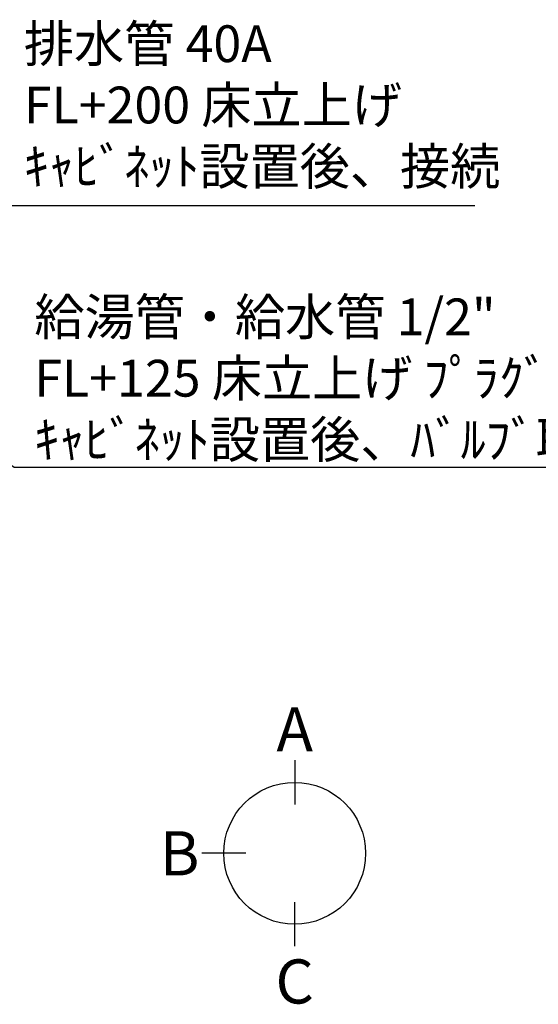
# Model space of a CAD drawing. Extents: x 0 to 26473, y -25 to 8845.
# Drawn here: x 16991 to 17837, y 5942 to 7548 of the extents above; entities that cross this region are included whole.
import ezdxf

# ---------------------------------------------------------------- set-up
doc = ezdxf.new("R2010")
doc.units = 0
doc.header["$LTSCALE"] = 50
doc.header["$MEASUREMENT"] = 0
doc.layers.get('0').update_dxf_attribs({"linetype": 'CONTINUOUS'})
doc.layers.add('160-文字', color=254, linetype='CONTINUOUS')
doc.layers.add('166-寸法B', color=11, linetype='CONTINUOUS')
doc.styles.add('KH001', font='txt')
doc.dimstyles.new('KH1xx030', dxfattribs={"dimscale": 30, "dimtxt": 2, "dimasz": 0.6, "dimexe": 0.3, "dimexo": 1.2, "dimgap": 0.5, "dimtad": 3, "dimdec": 1, "dimdsep": 46, "dimlunit": 6, "dimtxsty": 'KH001', "dimblk": 'DOT', "dimcen": 1, "dimdle": 1, "dimclrd": 256, "dimclre": 256, "dimclrt": 256, "dimadec": 0, "dimazin": 0, "dimtfac": 1, "dimtdec": 1, "dimtix": 1, "dimtmove": 2, "dimatfit": 3, "dimldrblk": 'CLOSEDBLANK', "dimfxl": 1, "dimtolj": 1, "dimtzin": 0, "dimlwd": -1, "dimlwe": -1, "dimarcsym": 0})

# ---------------------------------------------------------------- blocks, each defined once
blk = doc.blocks.new('_ClosedBlank')
at = {"color": 0, "linetype": 'ByBlock', "lineweight": -2}
for p, q in [((-1, 0.167), (0, 0)), ((-1, 0.167), (-1, -0.167)), ((0, 0), (-1, -0.167))]:
    blk.add_line(p, q, dxfattribs=at)
blk = doc.blocks.new('_Dot')
at = {"color": 0, "linetype": 'ByBlock', "lineweight": -2}
blk.add_line((-0.5, 0), (-1, 0), dxfattribs=at)
at = {"color": 0, "linetype": 'ByBlock', "const_width": 0.5}
blk.add_lwpolyline([(-0.25, 0, 1), (0.25, 0, 1)], format="xyb", close=True, dxfattribs=at)

msp = doc.modelspace()

# ---------------------------------------------------------------- linework, layer by layer
at = {"layer": '166-寸法B'}
for p, q in [((17439.82, 6340.33), (17439.82, 6268.33)), ((17360.15, 6188.66), (17288.15, 6188.66)), ((17439.82, 6036.98), (17439.82, 6108.98))]:
    msp.add_line(p, q, dxfattribs=at)
msp.add_circle((17439.82, 6188.66), 115.68, dxfattribs=at)

# ---------------------------------------------------------------- texts
at = {"layer": '160-文字', "char_height": 60, "attachment_point": 7, "style": 'KH001'}
for s, insert in [('排水管 40A\\PFL+200 床立上げ\\Pｷｬﾋﾞﾈｯﾄ設置後、接続', (16997.82, 7260.46)), ('\\A1;給湯管・給水管 1/2"\\PFL+125 床立上げ ﾌﾟﾗｸﾞ止め\\Pｷｬﾋﾞﾈｯﾄ設置後、ﾊﾞﾙﾌﾞ取付及び機器接続', (17014.84, 6833.56))]:
    msp.add_mtext(s, dxfattribs=dict(at, insert=insert))
at = {"layer": '166-寸法B', "char_height": 72, "attachment_point": 5, "style": 'KH001'}
for s, insert in [('{\\fArial|b0|i0|c0|p32;A}', (17439.82, 6390.73)), ('{\\fArial|b0|i0|c0|p32;B}', (17252.06, 6188.66)), ('{\\fArial|b0|i0|c0|p32;C}', (17439.82, 5979.58))]:
    msp.add_mtext(s, dxfattribs=dict(at, insert=insert))

# ---------------------------------------------------------------- leaders
at = {"layer": '160-文字', "annotation_type": 0, "has_hookline": 1, "hookline_direction": 0}
for points, text_width in [([(16083.21, 7458.02), (16981.84, 6818.56), (16999.84, 6818.56)], 1398.58), ([(16543.21, 7440.41), (16964.82, 7245.46), (16982.82, 7245.46)], 735.84)]:
    msp.add_leader(points, dimstyle='KH1xx030', override={"dimgap": 0.5, "dimtad": 1}, dxfattribs=dict(at, text_width=text_width))

doc.saveas('drawing.dxf')
